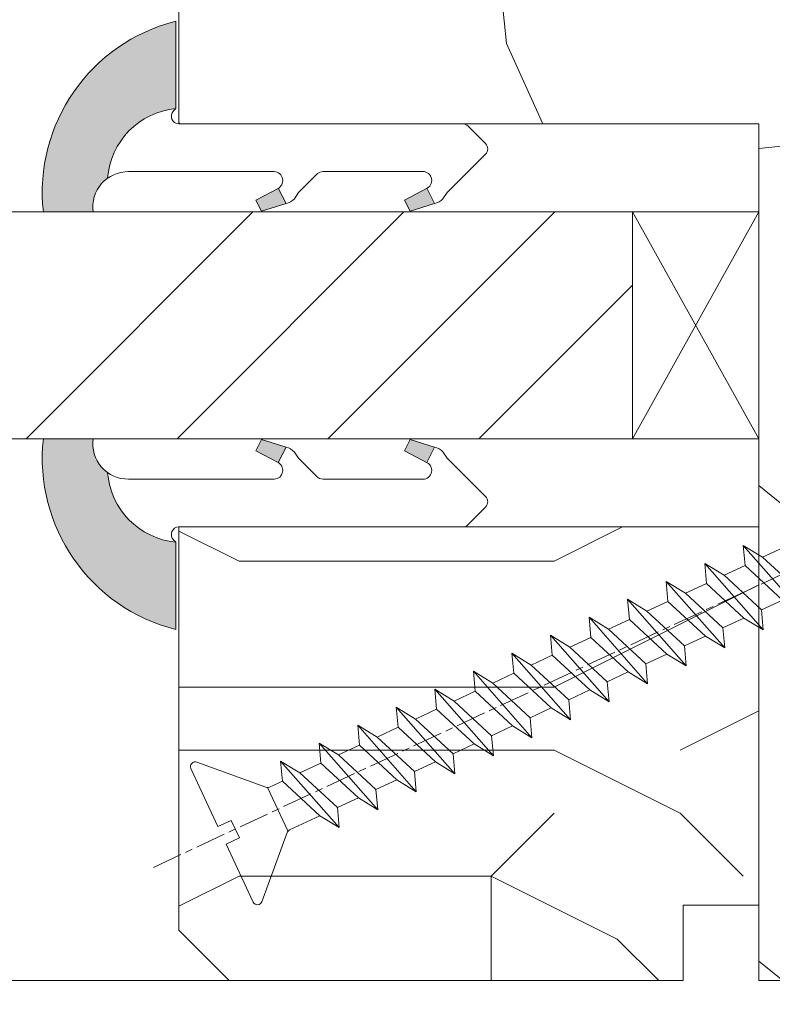
# Model space of a CAD drawing. Units: millimetres. Extents: x 0 to 440, y -14 to 617.
# Drawn here: x 158 to 173, y 440 to 459 of the extents above; entities that cross this region are included whole.
import ezdxf

# ---------------------------------------------------------------- set-up
doc = ezdxf.new("R2010")
doc.units = ezdxf.units.MM
doc.header["$PDMODE"] = 2
doc.header["$PDSIZE"] = 10
doc.linetypes.add('AM_ISO08W050', pattern=[18, 12, -1.5, 3, -1.5])
for name, color, linetype, lineweight in [('Accessoires', 5, 'Continuous', 9), ('AEL-AM_7', 4, 'AM_ISO08W050', 18), ('AM_2', 6, 'Continuous', 20), ('AM_4', 3, 'Continuous', 20), ('AM_5', 3, 'Continuous', 20), ('Contour principale', 30, 'Continuous', 15), ('Contour secondaire', 5, 'Continuous', 9)]:
    doc.layers.add(name, color=color, linetype=linetype, lineweight=lineweight)
doc.styles.get("Standard").update_dxf_attribs({"font": 'arial.ttf'})
doc.dimstyles.new('MAL-ISO$0', dxfattribs={"dimtxt": 3, "dimasz": 3, "dimexe": 1, "dimexo": 1, "dimgap": 1.5, "dimtad": 1, "dimtxsty": 'Standard', "dimcen": 0, "dimclrd": 256, "dimclre": 256, "dimclrt": 3, "dimadec": 1, "dimazin": 2, "dimtp": 0.1, "dimtm": 0.1, "dimtfac": 0.71, "dimtmove": 0, "dimatfit": 3, "dimfxl": 1, "dimlwd": -1, "dimlwe": -1, "dimarcsym": 1})

# ---------------------------------------------------------------- blocks, each defined once
blk = doc.blocks.new('*D32')
at = {"layer": 'AM_5', "transparency": 16777216}
for p, q in [((57.13758360018971, 439.2625962155494), (57.13758360018971, 376.4657806449932)), ((382.1564624602834, 439.2626020846988), (382.1564624602834, 376.4657806449932)), ((379.1564624602834, 377.4657806449932), (60.13758360018971, 377.4657806449932))]:
    blk.add_line(p, q, dxfattribs=at)
for points in [[(60.13758360018971, 377.9657806449932), (60.13758360018971, 376.9657806449932), (57.13758360018971, 377.4657806449932)], [(379.1564624602834, 377.9657806449932), (379.1564624602834, 376.9657806449932), (382.1564624602834, 377.4657806449932)]]:
    blk.add_solid(points, dxfattribs=at)
at = {"layer": 'Defpoints', "color": 0, "transparency": 16777216}
for p in [(57.13758360018971, 440.2625962155494), (382.1564624602834, 440.2626020846988), (57.13758360018971, 377.4657806449932)]:
    blk.add_point(p, dxfattribs=at)
at = {"layer": 'AM_5', "color": 3, "transparency": 16777216, "insert": (219.6470230302365, 381.5878815999727), "char_height": 4, "attachment_point": 5}
blk.add_mtext('Largeur Fond de Feuillure = LS + LSF - 7 (1853)', dxfattribs=at)
blk = doc.blocks.new('*D38')
at = {"layer": 'AM_5', "transparency": 16777216}
for p, q in [((58.13758948028578, 439.26259624362), (58.13759032507575, 388.9671451745254)), ((222.6470230517526, 439.2625992266267), (222.6470234741476, 414.1148735821714)), ((222.6470237610341, 397.0347890130636), (222.6470238965426, 388.967147937716)), ((61.1375903082792, 389.967145224915), (219.6470238797461, 389.9671478873264))]:
    blk.add_line(p, q, dxfattribs=at)
for points in [[(61.13759029988093, 390.467145224915), (61.13759031667747, 389.467145224915), (58.1375903082792, 389.9671451745254)], [(219.6470238713478, 390.4671478873264), (219.6470238881443, 389.4671478873264), (222.6470238797461, 389.967147937716)]]:
    blk.add_solid(points, dxfattribs=at)
at = {"layer": 'Defpoints', "color": 0, "transparency": 16777216}
for p in [(58.13758946348923, 440.26259624362), (222.6470230349561, 440.2625992266267), (222.6470238797461, 389.967147937716)]:
    blk.add_point(p, dxfattribs=at)
at = {"layer": 'AM_5', "color": 3, "transparency": 16777216, "insert": (140.3923070250869, 394.0892475111003), "char_height": 4, "attachment_point": 5, "rotation": 9.623713195174826e-07}
blk.add_mtext('{\\fArial Black|b1|i0|c0|p34;\\C1;Largeur Service : LS (930)}', dxfattribs=at)
blk = doc.blocks.new('*D33')
at = {"layer": 'AM_5', "transparency": 16777216}
for p, q in [((94.12560915457293, 424.7745690387946), (94.12560802160924, 492.1173484825605)), ((345.1684377345829, 424.7745763520301), (345.1684366016192, 492.1173527060632)), ((97.12560803843307, 491.117348533032), (342.1684366184431, 491.1173526555917))]:
    blk.add_line(p, q, dxfattribs=at)
for points in [[(97.12560803002116, 491.617348533032), (97.12560804684499, 490.617348533032), (94.12560803843307, 491.1173484825605)], [(342.1684366100312, 491.6173526555917), (342.168436626855, 490.6173526555917), (345.1684366184431, 491.1173527060632)]]:
    blk.add_solid(points, dxfattribs=at)
at = {"layer": 'Defpoints', "color": 0, "transparency": 16777216}
for p in [(345.1684366336299, 491.1173526953895), (94.12560918450117, 423.7745690358839), (345.1684377645111, 423.7745763413565)]:
    blk.add_point(p, dxfattribs=at)
at = {"layer": 'AM_5', "color": 3, "transparency": 16777216, "insert": (220.2291099017281, 495.2394515590843), "char_height": 4, "attachment_point": 5, "rotation": 9.639346397879344e-07}
blk.add_mtext('Largeur passage Réel = LS + LSF - 155 (1705)', dxfattribs=at)
blk = doc.blocks.new('serbt')
at = {"layer": 'AM_4'}
h = blk.add_hatch(color=5, dxfattribs=at)
edge = h.paths.add_edge_path()
edge.add_arc((-33.0175631268258, -20.07640338939392), 13.97820772027356, 261.5609164869377, 324.2054311643935, ccw=False)
edge.add_line((-35.06897431846029, -33.90326142706655), (-35.10916159489026, -53.67733422757997))
edge.add_arc((-27.18238858091944, 15.87240502336332), 69.99999971635157, 263.4979008683569, 345.8066870811297)
edge.add_line((40.68078928949126, -1.291191616566721), (6.031659802626521, -1.22077344026372))
edge.add_arc((-23.88507987155459, 1.728787743602984), 30.06179009823093, 274.20733661720413, 354.3692727268613, ccw=False)
h.paths.add_polyline_path([(-25.53072293229499, 39.40945116103502), (-31.58567017306336, 42.56330403105188), (-34.61855207118688, 32.8678192956616), (-30.20233173488358, 30.56753349148908)])
h.paths.add_polyline_path([(-34.49700928348464, 91.81689820384524), (-30.07877739054193, 89.5204784289245), (-25.41490896842777, 98.36648138047256), (-31.47257868442258, 101.5151413185352)])
at = {"layer": 'AM_4', "color": 5}
for p, q in [((-11.87409182733427, 121.6604925316587), (-27.09640413776015, 106.4999280008105)), ((-7.631459901938797, 121.6518701388377), (-0.6457005803358697, 114.6376583727761)), ((2.945316737168469e-07, -1.100306690204889e-07), (0.2286660651416241, 112.5145566541378)), ((-27.09640413776015, 106.4999280008105), (-29.55135344147325, 104.7934556024272)), ((-31.47257868442258, 101.5151413185352), (-34.49700928348464, 91.81689820384524)), ((-31.47260595727051, 101.5150293724504), (-25.41490896842777, 98.36648138047256)), ((-25.29338510471279, 98.59697683160061), (-30.07877739054193, 89.5204784289245)), ((-18.88350020448979, 57.34266445303001), (-18.80448508671998, 96.22190260820207)), ((-34.49700928348464, 91.81689820384524), (-30.07877739054193, 89.5204784289245)), ((-20.20760440817776, 54.53869446452154), (-27.20563571568618, 47.56904996777848)), ((-27.20563571568618, 47.56904996777848), (-29.65364087719995, 45.86846563846802)), ((-31.58566850953257, 42.5633031644909), (-34.61855207118688, 32.8678192956616)), ((-31.58567017306336, 42.56330403105188), (-25.53072293229499, 39.40945116103502)), ((-25.40899738195641, 39.63984016411871), (-30.20233173488358, 30.56753349148908)), ((-19.04048029709611, -19.8990910285811), (-18.92432472809196, 37.25503539513011)), ((-34.61855207118688, 32.8678192956616), (-30.20233173488358, 30.56753349148908)), ((5.116998865262758, -2.131724221490003), (6.031659802685681, -1.220773440334597)), ((6.031661197904214, -1.220773443099461), (40.68078928949126, -1.291191616566721)), ((-35.06897431846029, -33.90326142706655), (-35.10993119114939, -54.05601260040131))]:
    blk.add_line(p, q, dxfattribs=at)
for centre, radius, start, end in [((-9.757087061083439, 119.5348653725869), 3.000000000000003, 44.88355670692903, 134.8835567063764), ((-2.771327739479602, 112.5206536065234), 3.000000000000003, 359.8835567066804, 44.88355670692903), ((-25.04130607347106, 99.94826702427599), 6.619394203338383, 132.9483180412593, 166.3085740417868), ((-22.25549710531412, 96.84509455121697), 3.506829767926098, 349.7636997954455, 150.0289097220968), ((-21.88412829003755, 57.03666461390821), 3.000000000000003, 304.7269263568563, 304.7269263734207), ((-22.01479042534265, 57.10671496804025), 3.140169199298274, 305.1350954910714, 4.309217279791466), ((-21.88412829003755, 57.03666461390821), 3.000000000000003, 309.357942834981, 309.3580820012195), ((-25.11568803254849, 40.99854916864353), 6.656508277054115, 132.9791144993651, 166.4041709305689), ((-23.87077507104663, 40.15622678528312), 8.128419887758126, 168.776875052161, 168.777008639882), ((-22.43429730993117, 37.71969064053514), 3.54059524817864, 352.4589401753227, 147.1580207224013), ((-27.18238895075683, 15.87240535099953), 70.00000000000007, 263.4979011994936, 345.8066868953633), ((-23.88507987155694, 1.728787743605821), 30.06179009823392, 274.2073366172082, 354.3692727267668), ((2.999994099011928, -0.006097062414482934), 3.000000000000003, 179.8835567066804, 314.8835567063764), ((-33.01756312682581, -20.07640338939391), 13.97820772027357, 261.5609164869377, 0.7268117680370333)]:
    blk.add_arc(centre, radius, start, end, dxfattribs=at)
blk = doc.blocks.new('cale vitrage')
at = {"layer": 'Accessoires'}
blk.add_lwpolyline([(0, -1.75), (2.5, -1.75), (2.5, -6.25), (0, -6.25)], close=True, dxfattribs=at)
for points in [[(0, -1.75), (2.5, -6.25)], [(0, -6.25), (2.5, -1.75)]]:
    blk.add_lwpolyline(points, dxfattribs=at)
blk = doc.blocks.new('dtzb')
at = {"layer": 'AEL-AM_7', "color": 5}
blk.add_line((-26.88981661018624, -12.53892741162053), (444.7390526915697, 207.385226149152), dxfattribs=at)
at = {"layer": 'AM_2', "color": 5, "linetype": 'Continuous'}
for p, q in [((230.3428561389592, 88.79113543463973), (207.1259239139181, 115.2039069063285)), ((207.8084592437517, 107.2468439638578), (207.1259239139181, 115.2039069063285)), ((207.1259239139181, 115.2039069063285), (214.7723438227695, 110.4941566740417)), ((223.1024031490233, 114.3785271308407), (214.7723438227695, 110.4941566740417)), ((214.7723438227695, 110.4941566740417), (229.6603208091256, 96.7481983764992)), ((191.8319800086465, 108.0722237390546), (199.4783999174979, 103.3624735064768)), ((192.5145153384801, 100.1151607971951), (191.8319800086465, 108.0722237390546)), ((215.048912229031, 81.65945226768599), (191.8319800086465, 108.0722237390546)), ((207.8084592437517, 107.2468439638578), (199.4783999174979, 103.3624735064768)), ((222.6964362301078, 93.50088566692648), (207.8084592437517, 107.2468439638578)), ((199.4783999174979, 103.3624735064768), (214.366376903854, 89.61651520954547)), ((199.7549683237594, 74.5277691010233), (176.5380361033749, 100.9405405721009)), ((177.2205714285519, 92.9834776302414), (176.5380361033749, 100.9405405721009)), ((176.5380361033749, 100.9405405721009), (184.1844560075697, 96.23079033981412)), ((192.5145153384801, 100.1151607971951), (184.1844560075697, 96.23079033981412)), ((207.4024923201796, 86.36920249997274), (192.5145153384801, 100.1151607971951)), ((184.4610244184878, 67.39608593406956), (161.2440921934467, 93.80885740543818)), ((161.9266275232803, 85.8517944635787), (161.2440921934467, 93.80885740543818)), ((161.2440921934467, 93.80885740543818), (168.8905121022981, 89.09910717315142)), ((184.1844560075697, 96.23079033981412), (199.0724329939258, 82.48483204288277)), ((177.2205714285519, 92.9834776302414), (168.8905121022981, 89.09910717315142)), ((192.108548414908, 79.23751933272797), (177.2205714285519, 92.9834776302414)), ((222.6964362301078, 93.50088566692648), (214.366376903854, 89.61651520954547)), ((145.9501482881751, 86.67717423848444), (153.5965681970265, 81.96742400619769)), ((146.6326836180087, 78.72011129662496), (145.9501482881751, 86.67717423848444)), ((169.1670805085596, 60.26440276740686), (145.9501482881751, 86.67717423848444)), ((168.8905121022981, 89.09910717315142), (183.7784890886542, 75.35314887592904)), ((207.4024923201796, 86.36920249997274), (199.0724329939258, 82.48483204288277)), ((207.4024923201796, 86.36920249997274), (215.048912229031, 81.65945226768599)), ((214.366376903854, 89.61651520954547), (215.048912229031, 81.65945226768599)), ((161.9266275232803, 85.8517944635787), (153.5965681970265, 81.96742400619769)), ((161.9266275232803, 85.8517944635787), (153.5965681970265, 81.96742400619769)), ((176.8146045096364, 72.10583616606527), (161.9266275232803, 85.8517944635787)), ((199.0724329939258, 82.48483204288277), (199.7549683237594, 74.5277691010233)), ((153.873136603288, 53.13271960014754), (130.6562043829035, 79.54549107182174)), ((131.3387397080223, 71.58842812938019), (130.6562043829035, 79.54549107182174)), ((130.6562043829035, 79.54549107182174), (138.3026242917549, 74.83574083953499)), ((146.6326836180087, 78.72011129662496), (138.3026242917549, 74.83574083953499)), ((161.5206606043648, 64.97415299911154), (146.6326836180087, 78.72011129662496)), ((153.5965681970265, 81.96742400619769), (168.4845451833826, 68.22146570926634)), ((192.108548414908, 79.23751933272797), (183.7784890886542, 75.35314887592904)), ((192.108548414908, 79.23751933272797), (199.7549683237594, 74.5277691010233)), ((138.3026242917549, 74.83574083953499), (153.1906012734544, 61.08978254231261)), ((183.7784890886542, 75.35314887592904), (184.4610244184878, 67.39608593406956)), ((138.5791926980164, 46.0010364331938), (115.3622604729753, 72.41380790457697)), ((116.0447958027507, 64.4567449627175), (115.3622604729753, 72.41380790457697)), ((115.3622604729753, 72.41380790457697), (123.0086803818267, 67.70405767258126)), ((131.3387397080223, 71.58842812938019), (123.0086803818267, 67.70405767258126)), ((146.2267166943784, 57.84246983244884), (131.3387397080223, 71.58842812938019)), ((176.8146045096364, 72.10583616606527), (168.4845451833826, 68.22146570926634)), ((176.8146045096364, 72.10583616606527), (168.4845451833826, 68.22146570926634)), ((176.8146045096364, 72.10583616606527), (184.4610244184878, 67.39608593406956)), ((123.0086803818267, 67.70405767258126), (137.8966573681246, 53.95809937505328)), ((168.4845451833826, 68.22146570926634), (169.1670805085596, 60.26440276740686)), ((100.0683165676455, 65.28212473762323), (107.7147364764969, 60.57237450591856)), ((100.7508518974792, 57.32506179576376), (100.0683165676455, 65.28212473762323)), ((123.28524878803, 38.86935326653111), (100.0683165676455, 65.28212473762323)), ((116.0447958027507, 64.4567449627175), (107.7147364764969, 60.57237450591856)), ((130.9327727891068, 50.71078666548055), (116.0447958027507, 64.4567449627175)), ((161.5206606043648, 64.97415299911154), (153.1906012734544, 61.08978254231261)), ((161.5206606043648, 64.97415299911154), (169.1670805085596, 60.26440276740686)), ((107.7147364764969, 60.57237450591856), (122.602713462853, 46.82641620839058)), ((153.1906012734544, 61.08978254231261), (153.873136603288, 53.13271960014754)), ((84.77437266703055, 58.15044157096054), (92.42079257122532, 53.44069133895027)), ((85.45690798755095, 50.19337862908651), (84.77437266703055, 58.15044157096054)), ((107.9913048827584, 31.73767009957737), (84.77437266703055, 58.15044157096054)), ((100.7508518974792, 57.32506179576376), (92.42079257122532, 53.44069133895027)), ((115.6388288838352, 43.57910349881786), (100.7508518974792, 57.32506179576376)), ((146.2267166943784, 57.84246983244884), (137.8966152490611, 53.95807973404226)), ((146.2267166943784, 57.84246983244884), (153.873136603288, 53.13271960014754)), ((92.69736097748682, 24.60598693291467), (69.48042875710235, 51.01875840399225)), ((70.16296408227936, 43.06169546213277), (69.48042875710235, 51.01875840399225)), ((69.48042875710235, 51.01875840399225), (77.12684866129712, 46.3090081717055)), ((92.42079257122532, 53.44069133895027), (107.3087695529248, 39.69473304143685)), ((137.8966573681246, 53.95809937505328), (138.5791926980164, 46.0010364331938)), ((85.45690798755095, 50.19337862908651), (77.12684866129712, 46.3090081717055)), ((85.45690798755095, 50.19337862908651), (77.12684866129712, 46.3090081717055)), ((100.3448849785636, 36.44742033186412), (85.45690798755095, 50.19337862908651)), ((130.9327727891068, 50.71078666548055), (122.602713462853, 46.82641620839058)), ((130.9327727891068, 50.71078666548055), (138.5791926980164, 46.0010364331938)), ((54.18648485183076, 43.88707523732955), (61.83290475602553, 39.1773250050428)), ((54.86902018166438, 35.93001229547008), (54.18648485183076, 43.88707523732955)), ((77.40341707221523, 17.47430376537886), (54.18648485183076, 43.88707523732955)), ((70.16296408227936, 43.06169546213277), (61.83290475602553, 39.1773250050428)), ((85.05094107329205, 29.31573716520143), (70.16296408227936, 43.06169546213277)), ((77.12684866129712, 46.3090081717055), (92.01482565230981, 32.56304987477415)), ((115.6388288838352, 43.57910349881786), (107.3087695529248, 39.69473304143685)), ((115.6388288838352, 43.57910349881786), (123.28524878803, 38.86935326653111)), ((122.602713462853, 46.82641620839058), (123.28524878803, 38.86935326653111)), ((61.83290475602553, 39.1773250050428), (76.72088174703822, 25.43136670782042)), ((107.3087695529248, 39.69473304143685), (107.9913048827584, 31.73767009957737)), ((62.10947316694364, 10.34262059871617), (38.89254094655917, 36.75539207037582)), ((39.57507627173618, 28.79832912851634), (38.89254094655917, 36.75539207037582)), ((38.89254094655917, 36.75539207037582), (46.53896085541055, 32.04564183808907)), ((54.86902018166438, 35.93001229547008), (46.53896085541055, 32.04564183808907)), ((69.75699716802046, 22.18405399795665), (54.86902018166438, 35.93001229547008)), ((100.3448849785636, 36.44742033186412), (92.01482565230981, 32.56304987477415)), ((100.3448849785636, 36.44742033186412), (92.01482565230981, 32.56304987477415)), ((100.3448849785636, 36.44742033186412), (107.9913048827584, 31.73767009957737)), ((46.53896085541055, 32.04564183808907), (61.42693784176663, 18.29968354057564)), ((92.01482565230981, 32.56304987477415), (92.69736097748682, 24.60598693291467)), ((-9.642205279364134, 29.21105073885337), (17.76689448016987, 19.2349542794218)), ((23.59859703663096, 29.62370890371312), (31.24501694548235, 24.91395867142637)), ((24.28113236646459, 21.66664596185365), (23.59859703663096, 29.62370890371312)), ((46.81552926167205, 3.21093743205347), (23.59859703663096, 29.62370890371312)), ((39.57507627173618, 28.79832912851634), (31.24501694548235, 24.91395867142637)), ((39.57507627173618, 28.79832912851634), (31.24501694548235, 24.91395867142637)), ((54.46305325809226, 15.05237083100292), (39.57507627173618, 28.79832912851634)), ((85.05094107329205, 29.31573716520143), (76.72088174703822, 25.43136670782042)), ((85.05094107329205, 29.31573716520143), (92.69736097748682, 24.60598693291467)), ((-1.262597953071236, 3.66712716179245), (-11.98282014489814, 26.65671783387006)), ((31.24501694548235, 24.91395867142637), (46.13299393183843, 11.16800037362191)), ((76.72088174703822, 25.43136670782042), (77.40341707221523, 17.47430376537886)), ((24.28113236646459, 21.66664596185365), (19.20059148776636, 19.29755084220596)), ((39.16910935282067, 7.920687664340221), (24.28113236646459, 21.66664596185365)), ((69.75699716802046, 22.18405399795665), (61.42689571804658, 18.2996639001467)), ((69.75699716802046, 22.18405399795665), (77.40341707221523, 17.47430376537886)), ((26.42079956452653, 1.976053181319003), (18.4255327386345, 19.12195822228023)), ((61.42693784176663, 18.29968354057564), (62.10947316694364, 10.34262059871617)), ((54.46305325809226, 15.05237083100292), (46.13299393183843, 11.16800037362191)), ((54.46305325809226, 15.05237083100292), (46.13299393183843, 11.16800037362191)), ((54.46305325809226, 15.05237083100292), (62.10947316694364, 10.34262059871617)), ((39.16910935282067, 7.920687664340221), (27.12468389976129, 2.304279835701891)), ((39.16910935282067, 7.920687664340221), (46.81552926167205, 3.21093743205347)), ((46.13299393183843, 11.16800037362191), (46.81552926167205, 3.21093743205347)), ((-1.262597953071236, 3.66712716179245), (3.98103995337442, 6.112275676026911)), ((7.241237970025395, -0.8792415383104526), (3.98103995337442, 6.112275676026911)), ((16.17907301611558, -26.16285925232296), (26.15516947205469, 1.246240503718582)), ((1.997600063637947, -3.324390051962837), (7.241237970025395, -0.8792415383104526)), ((12.71782225086645, -26.31398072433149), (1.997600063637947, -3.324390051962837))]:
    blk.add_line(p, q, dxfattribs=at)
for centre, start, end in [((-10.28349304482981, 27.44912707425465), 70.00000000044706, 205.0000000000485), ((18.40818225029216, 20.99687794314741), 250.000000000447, 295.0000000001367), ((27.9170931372355, 0.6049527347604453), 115.0000000001367, 159.999999999984), ((14.41714935093478, -25.52157148336482), 205.0000000000485, 339.999999999984)]:
    blk.add_arc(centre, 1.875000000004213, start, end, dxfattribs=at)
blk = doc.blocks.new('Nouvelle parclose 23x18')
at = {"layer": 'Contour secondaire'}
h = blk.add_hatch(dxfattribs=at)
h.set_pattern_fill('352', color=5, scale=25.00015207522533, angle=180.0000006585504)
h.set_pattern_definition([(180.000000729053, (-1011.113328987423, -453.9378832730838), (-25.00015175711401, -25.00015239333664), [7.500045622567597, -17.50010645265772]), (180.000000729053, (-1011.113328971518, -455.1878908768451), (-25.00015175711401, -25.00015239333664), [7.500045622567597, -17.50010645265772]), (180.000000729053, (-1012.363336543468, -457.6879061002732), (-25.00015175711401, -25.00015239333664), [5.000030415045065, -20.00012166018026]), (180.000000729053, (-1013.613344115418, -460.1879213237012), (-25.00015175711401, -25.00015239333664), [3.750022811283798, -21.25012926394152]), (180.000000729053, (-1013.613344083607, -462.6879365312238), (-25.00015175711401, -25.00015239333664), [2.500015207522532, -22.50013686770279]), (180.000000729053, (-1007.363306032989, -465.1879516592185), (-25.00015175711401, -25.00015239333664), [1.250007603761266, -6.250038018806331, 1.250007603761266, -16.25009884889646]), (180.000000729053, (-1011.113328828368, -466.4379593106964), (-25.00015175711401, -25.00015239333664), [1.250007603761266, -10.00006083009013, 3.750022811283798, -10.00006083009013]), (180.000000729053, (-1016.113359227507, -467.68796697808), (-25.00015175711401, -25.00015239333664), [1.250007603761266, -1.250007603761266, 1.250007603761266, -21.25012926394152]), (180.000000729053, (-1014.86335160784, -468.9379745659356), (-25.00015175711401, -25.00015239333664), [1.250007603761266, -23.75014447146405]), (180.000000729053, (-1013.613343972268, -471.4379897575527), (-25.00015175711401, -25.00015239333664), [3.750022811283798, -21.25012926394152]), (180.000000729053, (-1013.613343940457, -473.9380049650752), (-25.00015175711401, -25.00015239333664), [5.000030415045065, -20.00012166018026]), (180.000000729053, (-1012.363336304884, -476.4380201566921), (-25.00015175711401, -25.00015239333664), [6.250038018806331, -7.500045622567597, 1.250007603761266, -10.00006083009013]), (270.0000007290529, (-1002.363275665661, -461.4379287843124), (25.00015239333664, -25.00015175711401), [1.250007603761266, -2.500015207522532, 6.250038018806331, -15.00009124513519]), (270.0000007290529, (-1003.613283237611, -463.9379440077405), (25.00015239333664, -25.00015175711401), [1.250007603761266, -1.250007603761266, 3.750022811283798, -18.75011405641899]), (270.0000007290529, (-1004.863290714128, -473.9380048537362), (25.00015239333664, -25.00015175711401), [2.500015207522532, -22.50013686770279]), (270.0000007290529, (-1006.113298445134, -463.9379440395517), (25.00015239333664, -25.00015175711401), [5.000030415045065, -7.500045622567597, 1.250007603761266, -11.25006843385139]), (270.0000007290529, (-1007.363305873934, -477.6880276968312), (25.00015239333664, -25.00015175711401), [1.250007603761266, -23.75014447146405]), (270.0000007290529, (-1008.613313636751, -465.1879516751241), (25.00015239333664, -25.00015175711401), [3.750022811283798, -21.25012926394152]), (270.0000007290529, (-1011.113328828368, -466.4379593106964), (25.00015239333664, -25.00015175711401), [2.500015207522532, -22.50013686770279]), (270.0000007290529, (-1013.61334403589, -466.4379593425076), (25.00015239333664, -25.00015175711401), [1.250007603761266, -3.750022811283798, 3.750022811283798, -16.25009884889646]), (270.0000007290529, (-1014.863351623746, -467.6879669621743), (25.00015239333664, -25.00015175711401), [1.250007603761266, -23.75014447146405]), (270.0000007290529, (-1016.113359291129, -462.6879365630349), (25.00015239333664, -25.00015175711401), [3.500021290531546, -21.50013078469378]), (270.0000007290529, (-1017.363366958513, -457.6879061638954), (25.00015239333664, -25.00015175711401), [2.500015207522532, -22.50013686770279]), (270.0000007290529, (-1019.863382038791, -467.6879670257966), (25.00015239333664, -25.00015175711401), [1.250007603761266, -23.75014447146405]), (270.0000007290529, (-1022.363397262219, -466.4379594538465), (25.00015239333664, -25.00015175711401), [3.750022811283798, -21.25012926394152]), (270.0000007290529, (-1024.863412469741, -466.4379594856575), (25.00015239333664, -25.00015175711401), [3.750022811283798, -21.25012926394152]), (225.000000729053, (-1021.113389785702, -456.4378986078509), (3.181113136546959e-07, -25.00015207570095), [1.767760753239183, -1.767760753239183, 1.767760753239183, -30.05227185712855]), (225.000000729053, (-1016.113359291129, -462.6879365630349), (3.181113136546959e-07, -25.00015207570095), [3.535521506478366, -31.82003261036773]), (225.000000729053, (-1006.113298301984, -475.188012473403), (3.181113136546959e-07, -25.00015207570095), [3.535521506478366, -31.82003261036773]), (225.000000729053, (-1011.113328796556, -468.937974518219), (3.181113136546959e-07, -25.00015207570095), [3.535521506478366, -31.82003261036773]), (225.000000729053, (-1012.36333646394, -463.9379441190795), (3.181113136546959e-07, -25.00015207570095), [3.535521506478366, -31.82003261036773]), (225.000000729053, (-1019.86338215013, -458.9379137994677), (3.181113136546959e-07, -25.00015207570095), [3.535521506478366, -31.82003261036773]), (225.000000729053, (-1017.363366926702, -460.1879213714179), (3.181113136546959e-07, -25.00015207570095), [5.303332260021699, -30.0522218568244]), (225.000000729053, (-1009.863321160984, -471.4379897098358), (3.181113136546959e-07, -25.00015207570095), [1.767760753239183, -33.58779336360691]), (225.000000729053, (-1008.613313525412, -473.9380049014529), (3.181113136546959e-07, -25.00015207570095), [1.767760753239183, -33.58779336360691]), (225.000000729053, (-1018.613374355502, -473.9380050286974), (3.181113136546959e-07, -25.00015207570095), [1.767760753239183, -33.58779336360691]), (225.000000729053, (-1008.613313684467, -461.4379288638402), (3.181113136546959e-07, -25.00015207570095), [1.767760753239183, -33.58779336360691]), (225.000000729053, (-1022.363397214502, -470.1879822651304), (3.181113136546959e-07, -25.00015207570095), [1.767760753239183, -33.58779336360691]), (225.000000729053, (-1013.613344019985, -467.6879669462688), (3.181113136546959e-07, -25.00015207570095), [1.767760753239183, -33.58779336360691]), (225.000000729053, (-1016.113359195696, -470.1879821856025), (3.181113136546959e-07, -25.00015207570095), [1.767760753239183, -33.58779336360691]), (315.000000729053, (-1014.863351655557, -465.1879517546517), (25.00015207570095, 3.181113136546959e-07), [1.767760753239183, -1.767760753239183, 5.303332260021699, -26.51670035034604]), (315.000000729053, (-1018.613374466841, -465.1879518023686), (25.00015207570095, 3.181113136546959e-07), [1.767760753239183, -33.58779336360691]), (315.000000729053, (-1018.61337457818, -456.4378985760397), (25.00015207570095, 3.181113136546959e-07), [1.767760753239183, -33.58779336360691]), (315.000000729053, (-1013.613344083607, -462.6879365312238), (25.00015207570095, 3.181113136546959e-07), [1.767760753239183, -33.58779336360691]), (315.000000729053, (-1017.363366831268, -467.6879669939855), (25.00015207570095, 3.181113136546959e-07), [1.767760753239183, -33.58779336360691]), (315.000000729053, (-1011.11332889199, -461.4379288956514), (25.00015207570095, 3.181113136546959e-07), [1.767760753239183, -33.58779336360691]), (315.000000729053, (-1021.11338972208, -461.4379290228959), (25.00015207570095, 3.181113136546959e-07), [1.767760753239183, -33.58779336360691]), (315.000000729053, (-1003.613283364856, -453.9378831776504), (25.00015207570095, 3.181113136546959e-07), [1.767760753239183, -33.58779336360691]), (315.000000729053, (-1004.863290952711, -455.1878907973171), (25.00015207570095, 3.181113136546959e-07), [3.535521506478366, -31.82003261036774]), (315.000000729053, (-1006.113298540567, -456.4378984169841), (25.00015207570095, 3.181113136546959e-07), [3.535521506478366, -31.82003261036774]), (315.000000729053, (-1008.61331374809, -456.4378984487952), (25.00015207570095, 3.181113136546959e-07), [3.535521506478366, -31.82003261036774]), (315.000000729053, (-1009.86332132004, -458.9379136722231), (25.00015207570095, 3.181113136546959e-07), [3.535521506478366, -31.82003261036774]), (315.000000729053, (-1019.863382022885, -468.9379746295578), (25.00015207570095, 3.181113136546959e-07), [3.535521506478366, -31.82003261036774]), (315.000000729053, (-1024.863412596986, -456.4378986555674), (25.00015207570095, 3.181113136546959e-07), [3.535521506478366, -31.82003261036774]), (315.000000729053, (-1026.113419946258, -476.4380203316534), (25.00015207570095, 3.181113136546959e-07), [3.535521506478366, -31.82003261036774]), (315.000000729053, (-1026.113419978069, -473.9380051241308), (25.00015207570095, 3.181113136546959e-07), [3.535521506478366, -31.82003261036774]), (315.000000729053, (-1023.613404786453, -472.6879974885584), (25.00015207570095, 3.181113136546959e-07), [3.535521506478366, -31.82003261036774]), (315.000000729053, (-1006.113298333795, -472.6879972658805), (25.00015207570095, 3.181113136546959e-07), [5.303332260021699, -30.0522218568244]), (315.000000729053, (-1022.363397214502, -470.1879822651304), (25.00015207570095, 3.181113136546959e-07), [5.303332260021699, -30.0522218568244]), (206.565051929053, (-1008.613313477695, -477.6880277127367), (-25.00015207522769, -3.281129893027127e-07), [2.795017002010192, -53.10702247353126]), (206.565051929053, (-1008.613313636751, -465.1879516751241), (-25.00015207522769, -3.281129893027127e-07), [2.795017002010192, -53.10702247353126]), (206.565051929053, (-1011.11332874884, -472.6879973295028), (-25.00015207522769, -3.281129893027127e-07), [2.795017002010192, -53.10702247353126]), (206.565051929053, (-1018.613374594085, -455.1878909722785), (-25.00015207522769, -3.281129893027127e-07), [2.795017002010192, -53.10702247353126]), (206.565051929053, (-1017.363366958513, -457.6879061638954), (-25.00015207522769, -3.281129893027127e-07), [2.795017002010192, -53.10702247353126]), (206.565051929053, (-1009.863321272323, -462.687936483507), (-25.00015207522769, -3.281129893027127e-07), [2.795017002010192, -53.10702247353126]), (206.565051929053, (-1009.863321113267, -475.1880125211196), (-25.00015207522769, -3.281129893027127e-07), [2.795017002010192, -53.10702247353126]), (206.565051929053, (-1017.363366831268, -467.6879669939855), (-25.00015207522769, -3.281129893027127e-07), [5.590034004020383, -50.31200547152107]), (243.434949549053, (-1017.363366783552, -471.4379898052694), (3.168363424249253e-07, -25.00015207522768), [2.795017002010191, -53.10702247353125]), (243.434949549053, (-1021.113389690269, -463.9379442304185), (3.168363424249253e-07, -25.00015207522768), [2.795017002010191, -53.10702247353125]), (243.434949549053, (-1008.613313589034, -468.9379744864078), (3.168363424249253e-07, -25.00015207522768), [2.795017002010191, -53.10702247353125]), (243.434949549053, (-1003.613283158083, -470.1879820265469), (3.168363424249253e-07, -25.00015207522768), [2.795017002010191, -53.10702247353125]), (243.434949549053, (-1018.613374466841, -465.1879518023686), (3.168363424249253e-07, -25.00015207522768), [2.795017002010191, -53.10702247353125]), (243.434949549053, (-1016.113359259318, -465.1879517705574), (3.168363424249253e-07, -25.00015207522768), [2.795017002010191, -53.10702247353125]), (243.434949549053, (-1006.113298381511, -468.9379744545967), (3.168363424249253e-07, -25.00015207522768), [5.590034004020382, -50.31200547152106]), (243.434949549053, (-1024.863412549269, -460.1879214668512), (3.168363424249253e-07, -25.00015207522768), [5.590034004020382, -50.31200547152106]), (243.434949549053, (-1022.363397325841, -461.4379290388015), (3.168363424249253e-07, -25.00015207522768), [5.590034004020382, -50.31200547152106]), (296.565051929053, (-1002.363275713378, -457.6879059730286), (3.281129976294361e-07, -25.00015207522768), [2.795017002010191, -53.10702247353125]), (296.565051929053, (-1002.363275538416, -471.4379896144026), (3.281129976294361e-07, -25.00015207522768), [2.795017002010191, -53.10702247353125]), (296.565051929053, (-1007.363306176139, -453.9378832253671), (3.281129976294361e-07, -25.00015207522768), [2.795017002010191, -53.10702247353125]), (296.565051929053, (-1004.863290682317, -476.4380200612586), (3.281129976294361e-07, -25.00015207522768), [2.795017002010191, -53.10702247353125]), (296.565051929053, (-1007.363306080706, -461.4379288479347), (3.281129976294361e-07, -25.00015207522768), [2.795017002010191, -53.10702247353125]), (296.565051929053, (-1012.36333646394, -463.9379441190795), (3.281129976294361e-07, -25.00015207522768), [2.795017002010191, -53.10702247353125]), (296.565051929053, (-1014.86335160784, -468.9379745659356), (3.281129976294361e-07, -25.00015207522768), [2.795017002010191, -53.10702247353125]), (296.565051929053, (-1003.613283301233, -458.9379135926955), (-7.710600229090315e-06, -25.00015609458443), [2.795017002010191, -53.10702247353125]), (296.565051929053, (-1009.863321272323, -462.687936483507), (3.281129976294361e-07, -25.00015207522768), [2.795017002010191, -53.10702247353125]), (296.565051929053, (-1017.363366926702, -460.1879213714179), (3.281129976294361e-07, -25.00015207522768), [2.795017002010191, -53.10702247353125]), (296.565051929053, (-1019.863382102413, -462.6879366107515), (3.281129976294361e-07, -25.00015207522768), [2.795017002010191, -53.10702247353125]), (296.565051929053, (-1024.863412422025, -470.1879822969414), (3.281129976294361e-07, -25.00015207522768), [2.795017002010191, -53.10702247353125]), (296.565051929053, (-1006.113298270172, -477.6880276809256), (3.281129976294361e-07, -25.00015207522768), [2.795017002010191, -53.10702247353125]), (296.565051929053, (-1002.363275474794, -476.4380200294476), (3.281129976294361e-07, -25.00015207522768), [5.590034004020382, -50.31200547152106]), (296.565051929053, (-1006.113298508756, -458.9379136245066), (3.281129976294361e-07, -25.00015207522768), [5.590034004020382, -50.31200547152106]), (333.4349495490529, (-1002.363275745189, -455.1878907655061), (25.00015207522768, 3.16836334098202e-07), [2.795017002010192, -53.10702247353127]), (333.4349495490529, (-1023.613405025036, -453.9378834321394), (25.00015207522768, 3.16836334098202e-07), [2.795017002010192, -53.10702247353127]), (333.4349495490529, (-1022.363397262219, -466.4379594538465), (25.00015207522768, 3.16836334098202e-07), [2.795017002010192, -53.10702247353127]), (333.4349495490529, (-1012.363336543468, -457.6879061002732), (25.00015207522768, 3.16836334098202e-07), [2.795017002010192, -53.10702247353127]), (333.4349495490529, (-1011.113328971518, -455.1878908768451), (25.00015207522768, 3.16836334098202e-07), [2.795017002010192, -53.10702247353127]), (333.4349495490529, (-1013.613344115418, -460.1879213237012), (25.00015207522768, 3.16836334098202e-07), [2.795017002010192, -53.10702247353127]), (333.4349495490529, (-1021.113389547119, -475.1880126642698), (25.00015207522768, 3.16836334098202e-07), [2.795017002010192, -53.10702247353127]), (333.4349495490529, (-1023.613404738736, -476.4380202998422), (25.00015207522768, 3.16836334098202e-07), [5.590034004020384, -50.31200547152108])])
h.paths.add_polyline_path([(-2.842170943040401e-14, 9.00000352644713), (8.398046702495776e-09, 1.499999990371123), (1.500000027870612, 1.499999968760221), (1.500000019472452, -2.16110151995963e-08), (10.50007863562854, 7.074505958826194e-06), (11.50007077205922, 1.0000078629256), (11.49999999999989, 9.000003526447642)])
at = {"layer": 'Contour principale'}
blk.add_lwpolyline([(-4.831690603168681e-13, 9.00000352644713), (11.49999999999989, 9.000003526447642), (11.50007077205922, 1.0000078629256), (10.50007863562854, 7.074505958826194e-06), (1.500000019472452, -2.16110151995963e-08), (1.500000027870612, 1.499999968760221), (8.398046702495776e-09, 1.499999990371123), (-2.842170943040401e-14, 9.00000352644713)], dxfattribs=at)
at = {"layer": 'Contour secondaire', "xscale": -0.05000030415043834, "yscale": 0.05000030415043834, "zscale": 0.05000030415043834, "rotation": 7.050253288467836e-08}
blk.add_blockref('dtzb', (10.6616361503558, 2.874235245588977), dxfattribs=at)

msp = doc.modelspace()

# ---------------------------------------------------------------- hatches: boundary and pattern name
at = {"layer": 'Contour secondaire'}
h = msp.add_hatch(dxfattribs=at)
h.set_pattern_fill('352', color=5, scale=73.33, angle=51.00000096237132)
h.set_pattern_definition([(51.00000103287191, (-789.0495541329149, 11.53751339680912), (-10.84005093719259, 103.1361774339105), [21.999, -51.331]), (51.00000103287191, (-791.8989598421924, 13.84491655922739), (-10.84005093719259, 103.1361774339105), [21.999, -51.331]), (51.00000103287191, (-795.2903680983295, 21.30912859334012), (-10.84005093719259, 103.1361774339105), [14.666, -58.664]), (51.00000103287191, (-798.6817763544668, 28.77334062745376), (-10.84005093719259, 103.1361774339105), [10.9995, -62.33049999999999]), (51.00000103287191, (-804.380587773022, 33.38814695228984), (-10.84005093719259, 103.1361774339105), [7.333, -65.997]), (51.00000103287191, (-821.616415003667, 23.75592473073857), (-10.84005093719259, 103.1361774339105), [3.6665, -18.3325, 3.6665, -47.6645]), (51.00000103287191, (-817.5436112256907, 34.61154502098907), (-10.84005093719259, 103.1361774339105), [3.6665, -29.332, 10.9995, -29.332]), (51.00000103287191, (-811.1634042852966, 48.31657102051713), (-10.84005093719259, 103.1361774339105), [3.6665, -3.6665, 3.6665, -62.33049999999999]), (51.00000103287191, (-816.3202131569919, 47.77456847365693), (-10.84005093719259, 103.1361774339105), [3.6665, -69.6635]), (51.00000103287191, (-824.3264277379649, 49.53996908921545), (-10.84005093719259, 103.1361774339105), [10.9995, -62.33049999999999]), (51.00000103287191, (-830.0252391565202, 54.15477541405107), (-10.84005093719259, 103.1361774339105), [14.666, -58.664]), (51.00000103287191, (-838.0314537374934, 55.92017602960959), (-10.84005093719259, 103.1361774339105), [18.3325, -21.999, 3.6665, -29.332]), (141.0000010328719, (-822.2978105255061, 5.436092406374428), (-103.1361774339105, -10.84005093719257), [3.6665, -7.333, 18.3325, -43.998]), (141.0000010328719, (-825.6892187816431, 12.90030444048671), (-103.1361774339105, -10.84005093719257), [3.6665, -3.6665, 10.9995, -54.9975]), (141.0000010328719, (-846.1770612934458, 34.20893544910859), (-103.1361774339105, -10.84005093719257), [7.333, -65.997]), (141.0000010328719, (-821.0744124568073, 18.59911585904229), (-103.1361774339105, -10.84005093719257), [14.666, -21.999, 3.6665, -32.9985]), (141.0000010328719, (-850.1104720964427, 46.82995635491716), (-103.1361774339105, -10.84005093719257), [3.6665, -69.6635]), (141.0000010328719, (-819.3090118412488, 26.60533044001568), (-103.1361774339105, -10.84005093719257), [10.9995, -62.33049999999999]), (141.0000010328719, (-817.5436112256907, 34.61154502098907), (-103.1361774339105, -10.84005093719257), [7.333, -65.997]), (141.0000010328719, (-812.9288049008546, 40.31035643954374), (-103.1361774339105, -10.84005093719257), [3.6665, -10.9995, 10.9995, -47.6645]), (141.0000010328719, (-813.4708074477144, 45.46716531123957), (-103.1361774339105, -10.84005093719257), [3.6665, -69.6635]), (141.0000010328719, (-799.7657814481861, 39.08695837084542), (-103.1361774339105, -10.84005093719257), [10.2662, -63.0638]), (141.0000010328719, (-786.0607554486578, 32.70675143045082), (-103.1361774339105, -10.84005093719257), [7.333, -65.997]), (141.0000010328719, (-804.2411947980427, 56.86478814834982), (-103.1361774339105, -10.84005093719257), [3.6665, -69.6635]), (141.0000010328719, (-796.776982763929, 60.25619640448713), (-103.1361774339105, -10.84005093719257), [10.9995, -62.33049999999999]), (141.0000010328719, (-792.1621764390932, 65.95500782304225), (-103.1361774339105, -10.84005093719257), [10.9995, -62.33049999999999]), (96.0000010328717, (-776.2891402521263, 38.94756539586569), (-56.98811418663573, 46.14806324923693), [5.185164299999997, -5.185164299999997, 5.185164299999997, -88.14878760145994]), (96.0000010328717, (-799.7657814481861, 39.08695837084542), (-56.98811418663573, 46.14806324923693), [10.37032859999999, -93.33395190145994]), (96.0000010328717, (-846.7190638403054, 39.36574432080397), (-56.98811418663573, 46.14806324923693), [10.37032859999999, -93.33395190145994]), (96.0000010328717, (-823.2424226442458, 39.2263513458247), (-56.98811418663573, 46.14806324923693), [10.37032859999999, -93.33395190145994]), (96.0000010328717, (-809.5373966447175, 32.84614440543055), (-56.98811418663573, 46.14806324923693), [10.37032859999999, -93.33395190145994]), (96.0000010328717, (-784.2953548330995, 40.71296601142376), (-56.98811418663573, 46.14806324923693), [10.37032859999999, -93.33395190145994]), (96.0000010328717, (-791.7595668672129, 37.3215577552869), (-56.98811418663573, 46.14806324923693), [15.55563955999999, -88.14864094145994]), (96.0000010328717, (-831.2486372252188, 40.99175196138322), (-56.98811418663573, 46.14806324923693), [5.185164299999997, -98.51911620145994]), (96.0000010328717, (-839.2548518061919, 42.75715257694128), (-56.98811418663573, 46.14806324923693), [5.185164299999997, -98.51911620145994]), (96.0000010328717, (-820.7956265068483, 65.55239825116178), (-56.98811418663573, 46.14806324923693), [5.185164299999997, -98.51911620145994]), (96.0000010328717, (-810.7607947134161, 19.68312095276178), (-56.98811418663573, 46.14806324923693), [5.185164299999997, -98.51911620145994]), (96.0000010328717, (-805.3251998917617, 67.17840589174057), (-56.98811418663573, 46.14806324923693), [5.185164299999997, -98.51911620145994]), (96.0000010328717, (-815.7782106101322, 42.61775960196201), (-56.98811418663573, 46.14806324923693), [5.185164299999997, -98.51911620145994]), (96.0000010328717, (-816.8622157038517, 52.93137734535321), (-56.98811418663573, 46.14806324923693), [5.185164299999997, -98.51911620145994]), (186.0000010328719, (-807.7719960291593, 40.85235898640349), (-46.14806324923693, -56.98811418663573), [5.185164299999988, -5.185164299999988, 15.55563955999998, -77.7783123414598]), (186.0000010328719, (-800.8497865419054, 49.40057611423663), (-46.14806324923693, -56.98811418663573), [5.185164299999988, -98.5191162014598]), (186.0000010328719, (-780.9039465769624, 33.24875397731012), (-46.14806324923693, -56.98811418663573), [5.185164299999988, -98.5191162014598]), (186.0000010328719, (-804.380587773022, 33.38814695228984), (-46.14806324923693, -56.98811418663573), [5.185164299999988, -98.5191162014598]), (186.0000010328719, (-808.8560011228783, 51.16597672979469), (-46.14806324923693, -56.98811418663573), [5.185164299999988, -98.5191162014598]), (186.0000010328719, (-806.1459883885805, 25.38193237131691), (-46.14806324923693, -56.98811418663573), [5.185164299999988, -98.5191162014598]), (186.0000010328719, (-787.6867630892366, 48.1771780455374), (-46.14806324923693, -56.98811418663573), [5.185164299999988, -98.5191162014598]), (186.0000010328719, (-802.8939731074224, -5.558920858855799), (-46.14806324923693, -56.98811418663573), [5.185164299999988, -98.5191162014598]), (186.0000010328719, (-803.4359756542822, -0.4021119871608789), (-46.14806324923693, -56.98811418663573), [10.37032859999998, -93.3339519014598]), (186.0000010328719, (-803.9779782011419, 4.754696884534496), (-46.14806324923693, -56.98811418663573), [10.37032859999998, -93.3339519014598]), (186.0000010328719, (-799.3631718763058, 10.45350830308962), (-46.14806324923693, -56.98811418663573), [10.37032859999998, -93.3339519014598]), (186.0000010328719, (-802.7545801324432, 17.91772033720326), (-46.14806324923693, -56.98811418663573), [10.37032859999998, -93.3339519014598]), (186.0000010328719, (-807.0906005073202, 59.17219131076763), (-46.14806324923693, -56.98811418663573), [10.37032859999998, -93.3339519014598]), (186.0000010328719, (-769.3669307648724, 47.49578252369884), (-46.14806324923693, -56.98811418663573), [10.37032859999998, -93.3339519014598]), (186.0000010328719, (-812.6500189508959, 87.26363883166277), (-46.14806324923693, -56.98811418663573), [10.37032859999998, -93.3339519014598]), (186.0000010328719, (-806.9512075323407, 82.64883250682715), (-46.14806324923693, -56.98811418663573), [10.37032859999998, -93.3339519014598]), (186.0000010328719, (-808.716608147899, 74.64261792585421), (-46.14806324923693, -56.98811418663573), [10.37032859999998, -93.3339519014598]), (186.0000010328719, (-841.0202524217502, 34.75093799596789), (-46.14806324923693, -56.98811418663573), [15.55563955999998, -88.1486409414598]), (186.0000010328719, (-805.3251998917617, 67.17840589174057), (-46.14806324923693, -56.98811418663573), [15.55563955999998, -88.1486409414598]), (77.56505223287192, (-847.8030689340249, 49.67936206419472), (46.14806322556439, 56.98811420401911), [8.198293999999999, -155.77257075341]), (77.56505223287192, (-819.3090118412488, 26.60533044001568), (46.14806322556439, 56.98811420401911), [8.198293999999999, -155.77257075341]), (77.56505223287192, (-831.7906397720785, 46.14856083307814), (46.14806322556439, 56.98811420401911), [8.198293999999999, -155.77257075341]), (77.56505223287192, (-778.0545408676849, 30.94135081489276), (46.14806322556439, 56.98811420401911), [8.198293999999999, -155.77257075341]), (77.56505223287192, (-786.0607554486578, 32.70675143045082), (46.14806322556439, 56.98811420401911), [8.198293999999999, -155.77257075341]), (77.56505223287192, (-811.3027972602758, 24.8399298244567), (46.14806322556439, 56.98811420401911), [8.198293999999999, -155.77257075341]), (77.56505223287192, (-839.7968543530515, 47.91396144863666), (46.14806322556439, 56.98811420401911), [8.198293999999999, -155.77257075341]), (77.56505223287192, (-808.8560011228783, 51.16597672979469), (46.14806322556439, 56.98811420401911), [16.396588, -147.57427675341]), (114.4349498528719, (-817.4042182507112, 58.08818621704813), (-56.98811418320341, 46.14806325126961), [8.198293999999999, -155.77257075341]), (114.4349498528719, (-793.3855745077917, 52.79198437037348), (-56.98811418320341, 46.14806325126961), [8.198293999999999, -155.77257075341]), (114.4349498528719, (-827.8572289690817, 33.52753992726957), (-56.98811418320341, 46.14806325126961), [8.198293999999999, -155.77257075341]), (114.4349498528719, (-839.9362473280312, 24.43732025257714), (-56.98811418320341, 46.14806325126961), [8.198293999999999, -155.77257075341]), (114.4349498528719, (-800.8497865419054, 49.40057611423663), (-56.98811418320341, 46.14806325126961), [8.198293999999999, -155.77257075341]), (114.4349498528719, (-805.4645928667412, 43.70176469568105), (-56.98811418320341, 46.14806325126961), [8.198293999999999, -155.77257075341]), (114.4349498528719, (-832.4720352939175, 27.82872850871399), (-56.98811418320341, 46.14806325126961), [16.396588, -147.57427675341]), (114.4349498528719, (-777.9151478927054, 54.41799201095228), (-56.98811418320341, 46.14806325126961), [16.396588, -147.57427675341]), (114.4349498528719, (-785.3793599268188, 51.02658375481496), (-56.98811418320341, 46.14806325126961), [16.396588, -147.57427675341]), (167.5650522328719, (-813.7495933976734, -1.486117080880376), (-56.98811420401911, 46.14806322556436), [8.198293999999999, -155.77257075341]), (167.5650522328719, (-845.0930561997266, 23.89531770571693), (-56.98811420401911, 46.14806322556436), [8.198293999999999, -155.77257075341]), (167.5650522328719, (-795.9717636201685, 2.989296268975977), (-56.98811420401911, 46.14806322556436), [8.198293999999999, -155.77257075341]), (167.5650522328719, (-851.875872712001, 38.82374177394422), (-56.98811420401911, 46.14806322556436), [8.198293999999999, -155.77257075341]), (167.5650522328719, (-813.0681978758341, 16.83371524348422), (-56.98811420401911, 46.14806322556436), [8.198293999999999, -155.77257075341]), (167.5650522328719, (-809.5373966447175, 32.84614440543055), (-56.98811420401911, 46.14806322556436), [8.198293999999999, -155.77257075341]), (167.5650522328719, (-816.3202131569919, 47.77456847365693), (-56.98811420401911, 46.14806322556436), [8.198293999999999, -155.77257075341]), (167.5650522328719, (-814.2915959445329, 3.670691790815454), (-56.98810852743392, 46.14808896927315), [8.198293999999999, -155.77257075341]), (167.5650522328719, (-811.3027972602758, 24.8399298244567), (-56.98811420401911, 46.14806322556436), [8.198293999999999, -155.77257075341]), (167.5650522328719, (-791.7595668672129, 37.3215577552869), (-56.98811420401911, 46.14806322556436), [8.198293999999999, -155.77257075341]), (167.5650522328719, (-792.8435719609324, 47.63517549867811), (-56.98811420401911, 46.14806322556436), [8.198293999999999, -155.77257075341]), (167.5650522328719, (-800.7103935669261, 72.87721731029569), (-56.98811420401911, 46.14806322556436), [8.198293999999999, -155.77257075341]), (167.5650522328719, (-852.4178752588605, 43.9805506456396), (-56.98811420401911, 46.14806322556436), [8.198293999999999, -155.77257075341]), (167.5650522328719, (-856.4906790368368, 33.1249303553891), (-56.98811420401911, 46.14806322556436), [16.396588, -147.57427675341]), (167.5650522328719, (-809.676789619697, 9.369503209370578), (-56.98811420401911, 46.14806322556436), [16.396588, -147.57427675341]), (204.4349498528719, (-808.050781979118, -6.100923405716003), (-46.14806325126963, -56.98811418320339), [8.198293999999999, -155.77257075341]), (204.4349498528719, (-765.9755225087354, 40.03157048958519), (-46.14806325126963, -56.98811418320339), [8.198293999999999, -155.77257075341]), (204.4349498528719, (-796.776982763929, 60.25619640448713), (-46.14806325126963, -56.98811418320339), [8.198293999999999, -155.77257075341]), (204.4349498528719, (-795.2903680983295, 21.30912859334012), (-46.14806325126963, -56.98811418320339), [8.198293999999999, -155.77257075341]), (204.4349498528719, (-791.8989598421924, 13.84491655922739), (-46.14806325126963, -56.98811418320339), [8.198293999999999, -155.77257075341]), (204.4349498528719, (-798.6817763544668, 28.77334062745376), (-46.14806325126963, -56.98811418320339), [8.198293999999999, -155.77257075341]), (204.4349498528719, (-819.0302258912902, 73.55861283213471), (-46.14806325126963, -56.98811418320339), [8.198293999999999, -155.77257075341]), (204.4349498528719, (-817.2648252757317, 81.5648274131081), (-46.14806325126963, -56.98811418320339), [16.396588, -147.57427675341])])
h.paths.add_polyline_path([(222.6470230351996, 440.2625992266267), (222.6470226746582, 460.2625992266294), (215.1470226746575, 460.2625990914271), (215.1470225304409, 468.2625990914271), (162.1470225301981, 468.2625981359952), (161.147022548225, 467.2625981179649), (161.1467310112309, 457.2625247633907), (172.6470358632841, 457.2625246461246), (172.6470230323077, 440.2625983252765)])
at = {"layer": 'Contour secondaire', "ltscale": 3}
h = msp.add_hatch(dxfattribs=at)
h.set_pattern_fill('ANSI34', color=5, scale=0.6666707220058444, angle=1.034598359900395e-06)
h.set_pattern_definition([(45.00000110509895, (-805.2013762105973, -9.40832404220123), (-8.980310921254642, 8.980310574837086), []), (45.00000110509895, (-802.2079380015973, -9.408323984464687), (-8.980310921254642, 8.980310574837086), []), (45.00000110509895, (-799.2144997925973, -9.408323926728599), (-8.980310921254642, 8.980310574837086), []), (45.00000110509895, (-796.2210549168897, -9.408323868992056), (-8.980310921254642, 8.980310574837086), [])])
h.paths.add_polyline_path([(141.1470227769234, 455.5125901891361), (141.1470227944385, 451.0125901891361), (170.1470228976717, 451.0126058524427), (170.1470228110128, 455.5125957536871)])

# ---------------------------------------------------------------- linework, layer by layer
at = {"layer": 'Contour principale'}
for points in [[(215.1470225301981, 468.2625990914271), (162.1470225301981, 468.2625981359952), (161.147022548225, 467.2625981179649), (161.14703845675, 457.2624490658227), (172.6470384539799, 457.2624492731343), (172.647023032186, 440.2625983252765), (222.6470230349561, 440.2625992266267), (222.6470226744146, 460.2625992266294), (215.1470226744142, 460.2625990914271), (215.1470225301974, 468.2625990914271)], [(141.1470227769234, 455.5125902173102), (170.1470256162223, 455.5125957536873), (170.1470200924617, 451.012605852443), (141.1470227944385, 451.0125902173102)], [(162.1470231085967, 440.2625980424573), (143.1025949575413, 440.2625976912835)]]:
    msp.add_lwpolyline(points, dxfattribs=at)

# ---------------------------------------------------------------- block references
at = {"layer": 'Contour principale', "xscale": -1}
for name, p, rotation in [('cale vitrage', (172.6470227773119, 457.2626008512091), 1.103376989775029e-06), ('Nouvelle parclose 23x18', (172.6470230706681, 440.2625982446621), 1.14916724136549e-06)]:
    msp.add_blockref(name, p, dxfattribs=dict(at, rotation=rotation))
at = {"layer": 'Contour secondaire'}
for p, xscale, yscale, zscale, rotation in [((161.1470227697117, 457.2626006438975), -0.05000030415043836, 0.05000030415043836, 0.05000030415043836, 269.8835441905765), ((161.1470226893611, 449.2626006285169), 0.05000030415043828, 0.05000030415043828, 0.05000030415043828, 270.116457875172)]:
    msp.add_blockref('serbt', p, dxfattribs=dict(at, xscale=xscale, yscale=yscale, zscale=zscale, rotation=rotation))

# ---------------------------------------------------------------- dimensions: what is measured, and where the dimension line sits
at = {"layer": 'AM_5'}
for base, p1, p2, angle, text, picture, middle in [((345.1684366336299, 491.1173526953895), (94.12560918450117, 423.7745690358839), (345.1684377645112, 423.7745763413565), 180.0000009639346, 'Largeur passage Réel = LS + LSF - 155 (1705)', '*D33', (220.2291099862645, 491.1173505972946)), ((57.13758360018971, 377.4657806449932), (382.1564624602834, 440.2626020846988), (57.13758360018971, 440.2625962155494), 9.639346257545157e-07, 'Largeur Fond de Feuillure = LS + LSF - 7 (1853)', '*D32', (219.6470230302365, 377.4657806449932)), ((222.6470238797461, 389.967147937716), (58.13758946348923, 440.26259624362), (222.6470230349561, 440.2625992266267), 180.0000009623713, '{\\fArial Black|b1|i0|c0|p34;\\C1;Largeur Service : LS (930)}', '*D38', (140.3923070943239, 389.9671465561207))]:
    dim = msp.add_linear_dim(base=base, p1=p1, p2=p2, angle=angle, text=text, dimstyle='MAL-ISO$0', override={"dimtxt": 4, "dimlfac": 2}, dxfattribs=at)
    dim.commit()
    dim.dimension.update_dxf_attribs({"geometry": picture, "text_midpoint": middle, "dimtype": 160})

doc.saveas('drawing.dxf')
